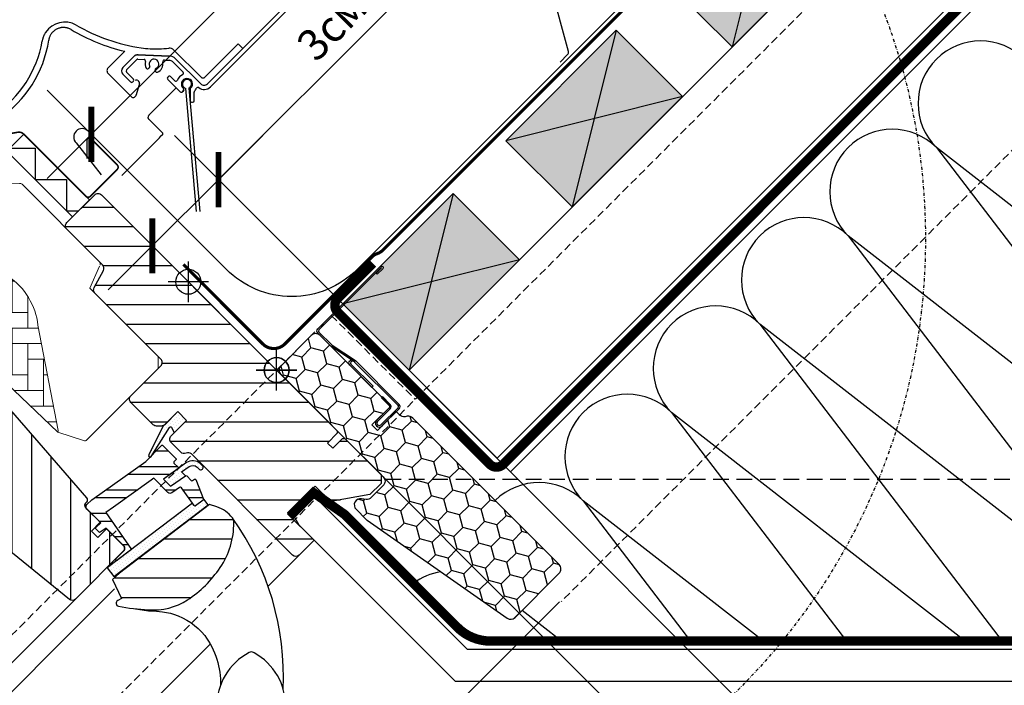
# Model space of a CAD drawing. Units: millimetres. Extents: x -123 to 4711, y -153 to 2514.
# Drawn here: x 989 to 1305, y 879 to 1093 of the extents above; entities that cross this region are included whole.
import ezdxf

# ---------------------------------------------------------------- set-up
doc = ezdxf.new("R2010")
doc.units = ezdxf.units.MM
doc.header["$LTSCALE"] = 20
doc.header["$MEASUREMENT"] = 0
doc.header["$PDMODE"] = 1
for name, pattern in [('DASHDOT', [1, 0.5, -0.25, 0, -0.25]), ('DASHED', [0.75, 0.5, -0.25]), ('HIDDEN', [0.375, 0.25, -0.125]), ('VERDECKT', [0.375, 0.25, -0.125]), ('VERDECKT2', [0.1875, 0.125, -0.0625])]:
    doc.linetypes.add(name, pattern=pattern)
doc.layers.get('0').update_dxf_attribs({"plot": 0})
for name, color, linetype in [('VELUX-1_10', 150, 'Continuous'), ('VELUX-1_5', 150, 'Continuous'), ('VELUX-BDX', 6, 'Continuous'), ('VELUX-BLAU', 5, 'Continuous'), ('VELUX-DACH', 7, 'Continuous'), ('VELUX-DACHSCHRAFFUR', 8, 'Continuous'), ('VELUX-EINDECKRAHMEN', 4, 'Continuous'), ('VELUX-FENSTER', 2, 'Continuous'), ('VELUX-FENSTERSCHRAFFUR', 8, 'Continuous'), ('VELUX-INNENFUTTER', 2, 'Continuous'), ('VELUX-PUNKT', 1, 'Continuous'), ('VELUX-ROLLLADEN', 7, 'Continuous'), ('VELUX-ROT', 1, 'Continuous'), ('VELUX_HATCH', 1, 'Continuous'), ('VELUX_UNDERROOF', 3, 'DASHED')]:
    doc.layers.add(name, color=color, linetype=linetype)
doc.layers.get('0').off()
doc.styles.add('Verdana', font='verdana.ttf')
doc.dimstyles.new('Standard_Detail_M_10', dxfattribs={"dimtxt": 20, "dimasz": 25, "dimexe": 30, "dimexo": 0, "dimgap": 8, "dimtad": 1, "dimdec": 0, "dimdsep": 46, "dimtxsty": 'Verdana', "dimblk": 'ARCHTICK', "dimcen": 5, "dimdle": 30, "dimclrd": 256, "dimclre": 256, "dimclrt": 256, "dimadec": 0, "dimazin": 0, "dimtfac": 1, "dimtdec": 0, "dimtix": 1, "dimtmove": 1, "dimatfit": 3, "dimldrblk": 'ARCHTICK', "dimfxl": 1, "dimtolj": 1, "dimtzin": 0, "dimlwd": -1, "dimarcsym": 0})
doc.dimstyles.new('Standard_Detail_M_5', dxfattribs={"dimtxt": 10, "dimasz": 12.5, "dimexe": 20, "dimexo": 0, "dimgap": 4, "dimtad": 1, "dimdec": 0, "dimdsep": 46, "dimtxsty": 'Verdana', "dimblk": 'ARCHTICK', "dimcen": 5, "dimdle": 20, "dimclrd": 256, "dimclre": 256, "dimclrt": 256, "dimadec": 0, "dimazin": 0, "dimtfac": 1, "dimtdec": 0, "dimtmove": 1, "dimatfit": 2, "dimldrblk": 'ARCHTICK', "dimfxl": 1, "dimtolj": 1, "dimtzin": 0, "dimlwd": -1, "dimarcsym": 0})
pattern_1 = [(45, (-2313.1132, -2561.2244), (-0.3314563, 0.9943689), [0, -0.9375])]

# ---------------------------------------------------------------- blocks, each defined once
blk = doc.blocks.new('_ArchTick')
at = {"color": 0, "linetype": 'ByBlock', "const_width": 0.15}
blk.add_lwpolyline([(-0.5, -0.5), (0.5, 0.5)], dxfattribs=at)
blk = doc.blocks.new('*D21')
at = {"layer": 'Defpoints', "color": 0, "transparency": 16777216}
for p in [(1145.89, 1103.04), (1012.23, 1055.78), (1055.43, 1012.58)]:
    blk.add_point(p, dxfattribs=at)
at = {"layer": 'VELUX-1_5', "transparency": 16777216}
blk.add_line((1116.83, 1160.38), (998.09, 1041.64), dxfattribs=at)
at = {"layer": 'VELUX-1_5', "lineweight": -2, "transparency": 16777216}
for p, q in [((1145.89, 1103.04), (1088.55, 1160.38)), ((1055.43, 1012.58), (998.09, 1069.92))]:
    blk.add_line(p, q, dxfattribs=at)
at = {"layer": 'VELUX-1_5', "transparency": 16777216, "xscale": 12.5, "yscale": 12.5, "zscale": 12.5}
for p, rotation in [((1102.69, 1146.23), 45.00000000000025), ((1012.23, 1055.78), 225.0000000000002)]:
    blk.add_blockref('_ArchTick', p, dxfattribs=dict(at, rotation=rotation))
at = {"layer": 'VELUX-1_5', "transparency": 16777216, "insert": (1070.48, 1125.73), "char_height": 10, "attachment_point": 5, "rotation": 45, "style": 'Verdana'}
blk.add_mtext('\\A1;6-15см', dxfattribs=at)
blk = doc.blocks.new('*D22')
at = {"layer": 'Defpoints', "color": 0, "transparency": 16777216}
for p in [(1052.96, 1041.3), (1093.42, 1000.84), (1072.22, 979.64)]:
    blk.add_point(p, dxfattribs=at)
at = {"layer": 'VELUX-1_5', "transparency": 16777216}
for p, q in [((1106.82, 1095.16), (1052.96, 1041.3)), ((1017.62, 1005.96), (1067.1, 1055.45))]:
    blk.add_line(p, q, dxfattribs=at)
at = {"layer": 'VELUX-1_5', "lineweight": -2, "transparency": 16777216}
for p, q in [((1093.42, 1000.84), (1038.82, 1055.45)), ((1072.22, 979.64), (1017.62, 1034.25))]:
    blk.add_line(p, q, dxfattribs=at)
at = {"layer": 'VELUX-1_5', "transparency": 16777216, "xscale": 12.5, "yscale": 12.5, "zscale": 12.5}
for p, rotation in [((1052.96, 1041.3), 44.99999999999954), ((1031.76, 1020.1), 224.9999999999996)]:
    blk.add_blockref('_ArchTick', p, dxfattribs=dict(at, rotation=rotation))
at = {"layer": 'VELUX-1_5', "transparency": 16777216, "insert": (1089.24, 1090.61), "char_height": 10, "attachment_point": 5, "rotation": 45, "style": 'Verdana'}
blk.add_mtext('\\A1;3см', dxfattribs=at)
blk = doc.blocks.new('*D23')
at = {"layer": 'Defpoints', "color": 0, "transparency": 16777216}
for p in [(1071.56, 980.3), (1205.17, 846.7), (746.3, 655.03)]:
    blk.add_point(p, dxfattribs=at)
at = {"layer": 'VELUX-1_10', "lineweight": -2, "transparency": 16777216}
for p, q in [((1071.56, 980.3), (1226.38, 825.48)), ((746.3, 655.03), (901.11, 500.21))]:
    blk.add_line(p, q, dxfattribs=at)
at = {"layer": 'VELUX-1_10', "transparency": 16777216}
blk.add_line((858.69, 500.21), (1226.38, 867.91), dxfattribs=at)
at = {"layer": 'VELUX-1_10', "transparency": 16777216, "xscale": 25, "yscale": 25, "zscale": 25}
for p, rotation in [((1205.17, 846.7), 44.99999996956079), ((879.9, 521.43), 224.9999999695608)]:
    blk.add_blockref('_ArchTick', p, dxfattribs=dict(at, rotation=rotation))
at = {"layer": 'VELUX-1_10', "transparency": 16777216, "insert": (1029.66, 696.94), "char_height": 20, "attachment_point": 5, "rotation": 45, "style": 'Verdana'}
blk.add_mtext('\\A1;Височина L', dxfattribs=at)
blk = doc.blocks.new('Lattung_quer')
at = {"layer": 'VELUX_HATCH', "true_color": 0xfecc66}
h = blk.add_hatch(color=31, dxfattribs=at)
h.dxf.hatch_style = 1
h.paths.add_polyline_path([(-21.21, 21.21), (14.14, 56.57), (35.36, 35.36), (0, 0)])
at = {"layer": 'VELUX-DACH'}
blk.add_lwpolyline([(-21.21, 21.21), (14.14, 56.57), (35.36, 35.36), (0, 0)], close=True, dxfattribs=at)
at = {"layer": 'VELUX-DACHSCHRAFFUR'}
for p, q in [((14.14, 56.57), (0, 0)), ((35.36, 35.36), (-21.21, 21.21))]:
    blk.add_line(p, q, dxfattribs=at)
blk = doc.blocks.new('Latte_laengs')
at = {"layer": 'VELUX-INNENFUTTER'}
blk.add_blockref('Lattung_quer', (0, 0), dxfattribs=at)
blk = doc.blocks.new('Punkt_blau')
at = {"layer": 'VELUX-BLAU', "color": 160}
for p, q in [((4.6, 4.6), (-4.6, -4.6)), ((4.6, -4.6), (-4.6, 4.6))]:
    blk.add_line(p, q, dxfattribs=at)
blk.add_circle((0, 0), 4, dxfattribs=at)
blk = doc.blocks.new('Punkt_rot')
at = {"layer": 'VELUX-ROT', "color": 10}
for p, q in [((-4.6, -4.6), (4.6, 4.6)), ((4.6, -4.6), (-4.6, 4.6))]:
    blk.add_line(p, q, dxfattribs=at)
blk.add_circle((0, 0), 4, dxfattribs=at)
blk = doc.blocks.new('V22_GGL_66_o')
at = {"layer": 'VELUX-FENSTERSCHRAFFUR'}
h = blk.add_hatch(dxfattribs=at)
h.set_pattern_fill('ANSI31', color=256, scale=50, angle=315, style=0)
h.set_pattern_definition([(0, (-2313.113, -2561.2244), (2e-15, 6.25), [])])
edge = h.paths.add_edge_path()
edge.add_line((-31.68, -13.29), (-35.85, -17.47))
edge.add_arc((-36.91, -16.4), 1.5, 270, 315, ccw=False)
edge.add_line((-36.91, -17.9), (-38.47, -17.9))
edge.add_arc((-38.47, -16.4), 1.5, 225, 270, ccw=False)
edge.add_line((-39.53, -17.47), (-46.67, -10.32))
edge.add_arc((-45.61, -9.26), 1.5, 135, 225, ccw=False)
edge.add_line((-46.67, -8.2), (-37.05, 1.41))
edge.add_arc((-38.11, 2.47), 1.5, 315, 405)
edge.add_line((-37.05, 3.54), (-58.18, 24.66))
edge.add_arc((-57.12, 25.72), 1.5, 151.5, 225, ccw=False)
edge.add_line((-58.44, 26.44), (-55.48, 31.9))
edge.add_arc((-56.79, 32.61), 1.5, 331.5, 405)
edge.add_line((-55.73, 33.67), (-67.18, 45.11))
edge.add_arc((-66.11, 46.17), 1.5, 135, 225, ccw=False)
edge.add_line((-67.18, 47.23), (-58.27, 56.14))
edge.add_arc((-57.2, 55.08), 1.5, 45, 135, ccw=False)
edge.add_line((-56.14, 56.14), (19.45, -19.45))
edge.add_line((19.45, -19.45), (19.45, -20.15))
edge.add_line((19.45, -20.15), (16.26, -23.33))
edge.add_line((16.26, -23.33), (17.96, -25.03))
edge.add_line((17.96, -25.03), (21.14, -21.85))
edge.add_line((21.14, -21.85), (21.85, -21.85))
edge.add_line((21.85, -21.85), (33.45, -33.45))
edge.add_line((33.45, -33.45), (33.45, -36.27))
edge.add_line((33.45, -36.27), (29.86, -39.86))
edge.add_line((29.86, -39.86), (17.32, -42.07))
edge.add_line((17.32, -42.07), (12.37, -37.12))
edge.add_line((12.37, -37.12), (3.54, -45.96))
edge.add_line((3.54, -45.96), (12.02, -54.45))
edge.add_line((12.02, -54.45), (7.21, -59.26))
edge.add_arc((6.15, -58.19), 1.5, 225.0022, 314.9982, ccw=False)
edge.add_line((5.09, -59.26), (-27.31, -26.85))
edge.add_arc((-28.37, -27.91), 1.5, 45, 115.5288)
edge.add_arc((-29.67, -25.21), 1.5, 225, 295.5288, ccw=False)
edge.add_line((-30.73, -26.27), (-33.8, -23.19))
edge.add_arc((-32.74, -22.13), 1.5, 135, 225, ccw=False)
edge.add_line((-33.8, -21.07), (-28.85, -16.12))
edge.add_line((-28.85, -16.12), (-31.68, -13.29))
edge = h.paths.add_edge_path()
edge.add_arc((-39.44, -56.53), 20.24, 265.282, 302.553)
edge.add_arc((-49.77, -41.69), 38.31, 303.6321, 325.7627)
edge.add_arc((-38.67, -49.11), 24.97, 325.5205, 360.7978)
edge.add_arc((-15.82, -48.59), 2.11, 355.3712, 397.6178)
edge.add_arc((-22.35, -53.73), 10.42, 38.05, 72.0558)
edge.add_line((-19.14, -43.81), (-21.48, -43.05))
edge.add_line((-21.48, -43.05), (-50.38, -65.03))
edge.add_line((-50.38, -65.03), (-52.57, -67.06))
edge.add_line((-52.57, -67.06), (-49.71, -73.13))
edge.add_line((-49.71, -73.13), (-50.9, -73.74))
edge.add_arc((-50.44, -74.63), 1, 117.25, 259.5487)
edge.add_arc((-39.21, -17.95), 58.78, 258.798, 268.1492)
at = {"layer": 'VELUX-FENSTERSCHRAFFUR', "linetype": 'Continuous', "lineweight": 0}
h = blk.add_hatch(dxfattribs=at)
h.set_pattern_fill('AR-HBONE', color=6, scale=1.25, angle=45, style=0)
h.set_pattern_definition([(90, (-2313.113, -2561.2244), (-5, 5), [15, -5]), (180, (-2313.113, -2556.2244), (-5, 5), [15, -5])])
edge = h.paths.add_edge_path(flags=0)
edge.add_line((-105.44, 28.08), (-101.75, 24.4))
edge.add_line((-101.75, 24.4), (-108.12, 18.03))
edge.add_arc((-107.41, 17.32), 1, 135, 225)
edge.add_line((-108.12, 16.62), (-103.17, 11.67))
edge.add_line((-103.17, 11.67), (-70.03, -19.9))
edge.add_arc((-70.97, -19.56), 1, -20.0398, 10.8456)
edge.add_line((-69.98, -19.37), (-76.44, 14.35))
edge.add_arc((-98.3, 11.87), 22, 6.4643, 105.2931)
edge.add_arc((-103.31, 30.2), 3, 105.2931, 225)
at = {"layer": 'VELUX-FENSTERSCHRAFFUR'}
h = blk.add_hatch(dxfattribs=at)
h.set_pattern_fill('ANSI31', color=256, scale=50, angle=225, style=0)
h.set_pattern_definition([(270, (-2313.113, -2561.2244), (6.25, -2e-15), [])])
h.paths.add_polyline_path([(-102, 6.39), (-103.24, 7.64, 0.414214), (-105.36, 7.64), (-116.18, -3.18, 0.414214), (-116.18, -5.3), (-93.55, -27.93, -0.414214), (-93.55, -30.05), (-93.99, -30.49, -0.091296), (-93.99, -30.49), (-100.84, -37.34, -0.383864), (-102.84, -37.44), (-105, -35.7, 0.383864), (-106.33, -35.77), (-107.68, -37.11, 0.445229), (-107.53, -40.08), (-66.39, -73.4, 0.383864), (-64.38, -73.29), (-49.21, -58.12, 0.413439), (-49.21, -56.01), (-54.45, -50.77), (-57.28, -53.6), (-59.33, -51.55), (-56.5, -48.72), (-60.74, -44.48, -0.000857), (-60.74, -44.47), (-61.24, -43.98, -0.414214), (-61.24, -42.57), (-60.93, -42.26, 0.39391), (-60.88, -40.9)])
h = blk.add_hatch(dxfattribs=at)
h.set_pattern_fill('DOTS', color=6, scale=15, angle=45)
h.set_pattern_definition(pattern_1)
h.paths.add_polyline_path([(-28.85, -16.12), (-31.68, -13.29), (-36.47, -18.09), (-40.96, -27.12, 0.849746), (-40.16, -27.7), (-33.9, -17.58), (-32.79, -20.06)])
h = blk.add_hatch(dxfattribs=at)
h.set_pattern_fill('ANSI32', color=6, scale=20, angle=-45, style=0)
h.set_pattern_definition([(360, (-1681.311, 281.983), (2e-15, 7.5), []), (360, (-1678.811, 279.483), (2e-15, 7.5), [])])
h.paths.add_polyline_path([(-31.58, -31.56, 0.463654), (-31.54, -31.11), (-33.09, -29.56), (-32.24, -28.71, 0.414214), (-32.24, -28.28), (-36.42, -24.11, 0.414214), (-36.84, -24.11), (-39.73, -27), (-40.04, -27.51, -0.353675), (-40.57, -27.84), (-41.93, -29.2), (-59.2, -41.52), (-60.74, -43.06, 0.414107), (-60.74, -44.48), (-56.36, -48.86), (-57.91, -50.42, 0.414214), (-57.91, -50.84), (-56.87, -51.88, 0.359037), (-56.5, -51.91), (-54.59, -50.63), (-48.86, -56.36, -0.414214), (-48.86, -57.77), (-51.48, -60.39, 0.414214), (-51.48, -60.81), (-51.25, -61.04), (-46.53, -57.44), (-54.68, -45.59), (-52.24, -43.84), (-40.15, -35.22), (-39.33, -34.63), (-34.8, -39.16, 0.36397), (-33.52, -39.27), (-30.73, -37.32), (-26.4, -43.39, 0.423188), (-25.97, -43.46), (-23.56, -41.62, 0.333383), (-23.47, -41.28), (-25.86, -35.05, 0.485035), (-26.31, -34.91), (-27.15, -35.5), (-28.78, -33.87, 0.361502), (-29.16, -33.84), (-33.98, -37.15), (-36.24, -34.89)])
h = blk.add_hatch(dxfattribs=at)
h.set_pattern_fill('DOTS', color=6, scale=15, angle=45)
h.set_pattern_definition(pattern_1)
h.paths.add_polyline_path([(-25.46, -31.02), (-24.67, -31.81, 0.781178), (-23.61, -30.76), (-24.45, -29.91, 0.330412), (-28.84, -29.61), (-36.24, -34.89), (-33.98, -37.15), (-29.16, -33.84), (-30.42, -32.58), (-28, -30.85, 0.01646), (-28.12, -30.93), (-27.97, -30.83), (-28, -30.85, -0.319479)])
h = blk.add_hatch(dxfattribs=at)
h.set_pattern_fill('DOTS', color=6, scale=15, angle=45)
h.set_pattern_definition(pattern_1)
edge = h.paths.add_edge_path()
edge.add_line((-23.63, -40.85), (-23.47, -41.28))
edge.add_arc((-23.75, -41.38), 0.3, -52.75, 21, ccw=False)
edge.add_line((-23.56, -41.62), (-25.99, -43.47))
edge.add_line((-25.99, -43.47), (-26, -43.47))
edge.add_line((-26, -43.47), (-26.01, -43.48))
edge.add_line((-26.01, -43.48), (-26.01, -43.48))
edge.add_arc((-26.15, -43.22), 0.3, 215.5, 298.068, ccw=False)
edge.add_line((-26.4, -43.39), (-26.98, -42.58))
edge.add_line((-26.98, -42.58), (-54.27, -63.33))
edge.add_line((-54.27, -63.33), (-52.15, -66.12))
edge.add_line((-52.15, -66.12), (-21.91, -43.12))
edge.add_line((-21.91, -43.12), (-23.63, -40.85))
at = {"layer": 'VELUX-FENSTER', "color": 53}
blk.add_line((-2.74, -69.21), (10.13, -56.34), dxfattribs=at)
at = {"layer": 'VELUX-FENSTER', "color": 7, "linetype": 'Continuous', "lineweight": 30}
blk.add_line((-10.18, -91.24), (-10.22, -91.24), dxfattribs=at)
at = {"layer": 'VELUX-FENSTER', "color": 8, "linetype": 'Continuous', "lineweight": 0}
blk.add_line((-16.69, -98.15), (-17.05, -98.83), dxfattribs=at)
at = {"layer": 'VELUX-FENSTER', "color": 4, "const_width": 0.5}
blk.add_lwpolyline([(-148.78, 7.64), (-146.55, 5.41, -1), (-149.87, 2.09), (-156.59, 8.8, -0.414214), (-156.59, 13.97), (-141.56, 28.99, -0.04106), (-129.06, 39.6), (-103.25, 58.07, 0.414214), (-102.91, 60.16), (-104.97, 63.04, -0.366913), (-104.74, 65.81), (-97.32, 73.24, -0.153915), (-96.17, 73.83), (-82.74, 76.2, -0.211498), (-81.05, 75.61), (-61.09, 55.65, 0.414214), (-59.68, 55.65), (-51.05, 64.28, 0.414214), (-51.05, 65.69), (-59.54, 74.18, 0.668179), (-60.73, 73.68), (-60.73, 67.75)], format="xyb", dxfattribs=at)
at = {"layer": 'VELUX-FENSTER', "color": 6}
blk.add_lwpolyline([(-65.34, 49.07), (-86.39, 70.13), (-80.98, 75.53), (-59.93, 54.48)], close=True, dxfattribs=at)
at = {"layer": 'VELUX-FENSTER'}
for points in [[(-31.68, -13.29), (-35.85, -17.47, -0.198912), (-36.91, -17.9), (-38.47, -17.9, -0.198912), (-39.53, -17.47), (-46.67, -10.32, -0.414214), (-46.67, -8.2), (-37.05, 1.41, 0.414214), (-37.05, 3.54), (-58.18, 24.66, -0.332171), (-58.44, 26.44), (-55.48, 31.9, 0.332171), (-55.73, 33.67), (-67.18, 45.11, -0.414214), (-67.18, 47.23), (-58.27, 56.14, -0.414214), (-56.14, 56.14), (19.45, -19.45), (19.45, -20.15), (16.26, -23.33), (17.96, -25.03), (21.14, -21.85), (21.85, -21.85), (33.45, -33.45), (33.45, -36.27), (29.86, -39.86), (17.32, -42.07), (12.37, -37.12), (3.54, -45.96), (12.02, -54.45), (12.02, -54.45, 0.125251), (12.02, -54.45), (7.21, -59.26, -0.414193), (5.09, -59.26), (-27.31, -26.85, 0.317837), (-29.02, -26.56, -0.317837), (-30.73, -26.27), (-33.8, -23.19, -0.414214), (-33.8, -21.07), (-28.85, -16.12)], [(-41.1, -76.7, 0.164075), (-28.55, -73.59, 0.096864), (-18.09, -63.24, 0.155153), (-13.71, -48.76, 0.186453), (-14.14, -47.3, 0.149477), (-19.14, -43.81), (-21.48, -43.05), (-50.38, -65.03), (-52.57, -67.06), (-49.71, -73.13), (-50.9, -73.74, 0.715261), (-50.63, -75.61, 0.040825)], [(-8.82, -90.42, 0.282044), (-19.13, -107.94, 0.29716), (-18.16, -109.62, 0.136251), (-8.12, -112.4, 0.136278), (1.92, -109.62, 0.258285), (2.89, -107.94, 0.27924), (-7.22, -90.53), (-7.41, -90.42, 0.254994)]]:
    blk.add_lwpolyline(points, format="xyb", close=True, dxfattribs=at)
for points in [[(-102, 6.39), (-60.88, -40.9, -0.39391), (-60.93, -42.26), (-61.24, -42.57, 0.414214), (-61.24, -43.98), (-56.5, -48.72), (-59.33, -51.55), (-57.28, -53.6), (-54.45, -50.77), (-49.21, -56, -0.414214), (-49.21, -58.12), (-64.38, -73.29, -0.383864), (-66.39, -73.4), (-107.53, -40.08, -0.445229)], [(-45.89, -76.35), (-41.06, -77.1), (-38.51, -77.17), (-36.56, -77.35), (-34.01, -77.86), (-32.99, -78.17, -0.151882), (-23.04, -84.97, -0.167572), (-17.99, -101.01, -0.167572)]]:
    blk.add_lwpolyline(points, format="xyb", dxfattribs=at)
at = {"layer": 'VELUX-FENSTER', "color": 6}
for points in [[(-36.46, -18.06), (-40.96, -27.12, 0.849746), (-40.16, -27.7), (-34.36, -18.32, -0.557806), (-33.52, -18.44), (-32.79, -20.06), (-28.85, -16.12), (-31.68, -13.29), (-36.47, -18.09)], [(-26.01, -43.48), (-26.01, -43.48), (-26.01, -43.48), (-26.01, -43.48), (-26, -43.48), (-26, -43.47), (-26, -43.47), (-26, -43.47), (-25.99, -43.47), (-26, -43.47), (-26, -43.47), (-26, -43.47), (-26, -43.48), (-26.01, -43.48), (-26.01, -43.48), (-26.01, -43.48), (-26.01, -43.48, -0.377167), (-26.4, -43.39), (-30.44, -37.72, 0.41166), (-31.14, -37.6), (-33.52, -39.27, -0.36397), (-34.8, -39.16), (-39.33, -34.63), (-40.15, -35.22), (-52.24, -43.84), (-54.68, -45.59), (-46.53, -57.44), (-51.25, -61.04), (-51.48, -60.81, -0.414214), (-51.48, -60.39), (-48.86, -57.77, 0.414214), (-48.86, -56.36), (-54.59, -50.63), (-56.5, -51.91, -0.359037), (-56.87, -51.88), (-57.91, -50.84, -0.414214), (-57.91, -50.42), (-56.36, -48.86), (-60.74, -44.48, -0.41432), (-60.74, -43.06), (-59.2, -41.52), (-41.93, -29.2), (-36.84, -24.11, -0.414214), (-36.42, -24.11), (-32.24, -28.28, -0.414214), (-32.24, -28.71), (-32.88, -29.34, 0.414214), (-32.88, -29.77), (-31.54, -31.11, -0.463654), (-31.58, -31.56), (-36.24, -34.89), (-33.98, -37.15), (-29.16, -33.84, -0.361502), (-28.78, -33.87), (-27.33, -35.32, 0.361502), (-26.95, -35.36), (-26.31, -34.91, -0.485035), (-25.86, -35.05), (-23.47, -41.28, -0.333383), (-23.56, -41.62), (-25.99, -43.47)]]:
    blk.add_lwpolyline(points, format="xyb", dxfattribs=at)
for points in [[(-28.03, -30.87, -0.323646), (-25.46, -31.02), (-24.67, -31.81, 0.781178), (-23.61, -30.76), (-24.45, -29.91, 0.330412), (-28.84, -29.61), (-36.24, -34.89), (-33.98, -37.15), (-29.16, -33.84), (-30.42, -32.58), (-27.97, -30.83)], [(-26.01, -43.48, -0.377167), (-26.4, -43.39), (-26.98, -42.58), (-54.27, -63.33), (-52.15, -66.12), (-21.91, -43.12), (-23.63, -40.85), (-23.47, -41.28, -0.333383), (-23.56, -41.62), (-25.99, -43.47)]]:
    blk.add_lwpolyline(points, format="xyb", close=True, dxfattribs=at)
at = {"layer": 'VELUX-FENSTER', "color": 53}
for points in [[(-158.18, -167.09), (-61.61, -70.52)], [(-153.58, -171.69), (-51.92, -70.02)], [(-129.4, -195.87), (-21.26, -87.73)]]:
    blk.add_lwpolyline(points, dxfattribs=at)
at = {"layer": 'VELUX-FENSTER'}
blk.add_arc((-85.17, -98.21), 87.38, 357.3924, 35.505, dxfattribs=at)
at = {"layer": 'VELUX-FENSTERSCHRAFFUR', "color": 6}
blk.add_lwpolyline([(-85.48, 71.03), (-77.3, 71.03), (-77.3, 61.03), (-67.3, 61.03), (-67.3, 51.03), (-63.38, 51.03)], dxfattribs=at)
at = {"layer": 'VELUX-FENSTERSCHRAFFUR', "color": 6, "linetype": 'Continuous', "lineweight": 0}
for points in [[(-56.56, 33.58, 0.310871), (-56.76, 34.7), (-81.56, 59.5, 0.207703), (-82.31, 59.8), (-92.77, 59.44, 0.190151), (-93.44, 59.15), (-114.27, 38.33, 0.414214), (-114.27, 36.91), (-101.75, 24.4), (-108.82, 17.32), (-103.17, 11.67), (-70.03, -19.9), (-61.81, -22.57, 0.282029), (-60.79, -22.33), (-37.89, 0.57), (-37.89, 4.37), (-59.81, 26.3), (-56.71, 33.24)], [(-70.03, -19.9, 0.135585), (-69.98, -19.37), (-76.44, 14.35, 0.460101), (-104.11, 33.09, 0.575647), (-105.44, 28.08)]]:
    blk.add_lwpolyline(points, format="xyb", dxfattribs=at)
at = {"layer": 'VELUX-BLAU', "rotation": 45}
blk.add_blockref('Punkt_blau', (-28.28, 28.28), dxfattribs=at)
at = {"layer": 'VELUX-ROT', "rotation": 45}
blk.add_blockref('Punkt_rot', (0, 0), dxfattribs=at)
blk = doc.blocks.new('Rollladen_o')
at = {"layer": 'VELUX-ROLLLADEN', "color": 9}
for p, q in [((20.8, 134.61), (-22.17, 91.64)), ((-21.22, 90.68), (21.84, 133.75)), ((-12.27, 104.44), (-22.86, 93.86)), ((-12.27, 104.44), (-10.96, 103.13)), ((-53.96, 96.82), (-48.66, 102.12)), ((-32.91, 102.5), (-24.27, 93.86)), ((-45.64, 100.48), (-49.25, 96.87)), ((-45.64, 100.48), (-49.25, 96.87)), ((-45.64, 100.48), (-49.25, 96.87)), ((-48.09, 96.12), (-44.79, 99.42)), ((-48.09, 96.12), (-44.79, 99.42)), ((-48.09, 96.12), (-44.79, 99.42)), ((-48.09, 96.12), (-44.79, 99.42)), ((-34.36, 100.56), (-44.53, 100.92)), ((-34.36, 100.56), (-44.53, 100.92)), ((-34.36, 100.56), (-44.53, 100.92)), ((-44.53, 100.92), (-34.36, 100.56)), ((-44.42, 99.56), (-42.44, 99.5)), ((-44.42, 99.56), (-42.44, 99.5)), ((-44.42, 99.56), (-42.44, 99.5)), ((-35.96, 99.27), (-34.35, 99.21)), ((-35.96, 99.27), (-34.35, 99.21)), ((-35.96, 99.27), (-34.35, 99.21)), ((-35.96, 99.27), (-34.35, 99.21)), ((-33.34, 98.77), (-29.96, 95.4)), ((-33.34, 98.77), (-29.96, 95.4)), ((-33.34, 98.77), (-29.96, 95.4)), ((-33.34, 98.77), (-29.96, 95.4)), ((-24.43, 91.77), (-32.35, 99.69)), ((-24.3, 91.64), (-32.35, 99.69)), ((-46.4, 87.42), (-53.96, 94.98)), ((-49.25, 94.74), (-46.78, 92.27)), ((-49.25, 94.74), (-46.78, 92.27)), ((-49.25, 94.74), (-46.78, 92.27)), ((-45.86, 93.19), (-48.09, 95.42)), ((-45.86, 93.19), (-48.09, 95.42)), ((-45.86, 93.19), (-48.09, 95.42)), ((-40.77, 96.75), (-41.01, 96.56)), ((-40.77, 96.75), (-41.01, 96.56)), ((-38.85, 95.77), (-38.9, 96.07)), ((-38.85, 95.77), (-38.9, 96.07)), ((-46.07, 92.27), (-45.86, 92.48)), ((-46.07, 92.27), (-45.86, 92.48)), ((-46.07, 92.27), (-45.86, 92.48)), ((-43.96, 91.77), (-44.96, 88.12)), ((-44.49, 92.72), (-44.12, 92.35)), ((-34.65, 94), (-34.86, 93.79)), ((-34.65, 94), (-34.86, 93.79)), ((-34.65, 94), (-34.86, 93.79)), ((-34.65, 94), (-34.86, 93.79)), ((-34.86, 93.08), (-31.05, 89.26)), ((-32.6, 92.65), (-33.94, 94)), ((-32.6, 92.65), (-33.94, 94)), ((-32.6, 92.65), (-33.94, 94)), ((-32.6, 92.65), (-33.94, 94)), ((-40.83, 81.73), (-32.17, 90.39)), ((-29.75, 89.8), (-30.09, 89.21)), ((-30.09, 89.21), (-29.75, 89.8)), ((-25.63, 50.75), (-29.08, 90.21)), ((-25.63, 50.75), (-29.08, 90.21)), ((-28.08, 90.3), (-24.63, 50.84)), ((-28.08, 90.3), (-24.63, 50.84)), ((-27.71, 89.85), (-27.71, 86.26)), ((-27.71, 89.85), (-27.71, 86.26)), ((-26.41, 86.26), (-26.41, 89.03)), ((-26.41, 86.26), (-26.41, 89.03)), ((-45.11, 87.86), (-45.55, 87.42)), ((-27.21, 85.76), (-26.91, 85.76)), ((-27.21, 85.76), (-26.91, 85.76)), ((-40.27, 79.67), (-36.49, 75.89)), ((-49.55, 62.35), (-38.25, 73.65)), ((-36.48, 75.46), (-37.26, 74.66))]:
    blk.add_line(p, q, dxfattribs=at)
for points in [[(-44.05, 230.58, 0.17044), (-186.02, 80.83)], [(-43.67, 229.84, 0.170525), (-185.3, 80.4, 0.308624), (-185.26, 80.17), (-184.85, 79.75)]]:
    blk.add_lwpolyline(points, format="xyb", dxfattribs=at)
for centre, radius, start, end in [((-67.88, 104.13), 7.32, 59.9835, 146.7817), ((-34.62, 161.71), 59.18, 239.9835, 261.503), ((-34.62, 161.69), 61.21, 239.3418, 256.735), ((-109.3, 111.05), 36.7, 255.9373, 351.5064), ((-109.31, 111.06), 34.67, 255.9432, 350.4998), ((-38.9, 133.03), 30.18, 261.503, 272.2426), ((-40.21, 166.5), 63.68, 272.2426, 275.1427), ((-34.32, 101.08), 2, 45, 95.1427), ((-44.58, 99.42), 1.5, 83.0757, 135), ((-44.58, 99.42), 1.5, 88, 135), ((-44.44, 99.06), 0.5, 88, 135), ((-44.44, 99.06), 0.5, 88, 135), ((-42.46, 99), 0.5, 343.3016, 88), ((-39.25, 98.03), 2.85, 163.3016, 207.7155), ((-39.25, 98.03), 1.55, 293.7436, 206.2564), ((-39.25, 98.03), 2.85, 292.2845, 12.6984), ((-35.98, 98.77), 0.5, 88, 192.6984), ((-35.98, 98.77), 0.5, 88, 192.6984), ((-34.47, 97.57), 3, 45, 88), ((-34.4, 97.71), 1.5, 45, 88), ((-34.4, 97.71), 1.5, 45, 88), ((-53.04, 95.9), 1.3, 134.9981, 225.0019), ((-48.19, 95.81), 1.5, 135, 224.937), ((-47.73, 95.77), 0.5, 135, 225), ((-47.73, 95.77), 0.5, 135, 225), ((-41.33, 96.94), 0.5, 207.7155, 310), ((-41.09, 97.14), 0.5, 310, 24.7198), ((-38.41, 96.16), 0.5, 115.2802, 190), ((-38.41, 96.16), 0.5, 115.2801, 190), ((-38.36, 95.86), 0.5, 190, 292.2845), ((-30.32, 95.04), 0.5, 294.9948, 45), ((-30.32, 95.04), 0.5, 294.9948, 45), ((-30.32, 95.04), 0.5, 319.8247, 45.1144), ((-46.43, 92.62), 0.5, 225, 315), ((-46.43, 92.62), 0.5, 225, 315), ((-46.21, 92.84), 0.5, 315, 45), ((-46.21, 92.84), 0.5, 315, 45), ((-44.91, 92.29), 0.6, 44.9981, 135.0019), ((-44.54, 91.92), 0.6, 344.7444, 45.0004), ((-34.51, 93.44), 0.5, 135, 225), ((-34.3, 93.65), 0.5, 45, 135), ((-34.3, 93.65), 0.5, 45, 135), ((-34.3, 93.65), 0.5, 45.1144, 112.2173), ((-32.24, 93.01), 0.5, 225, 338.2496), ((-28.71, 91.6), 3.3, 114.9948, 158.2496), ((-28.71, 91.6), 3.3, 114.9948, 158.2496), ((-28.71, 91.6), 1.8, 310.7057, 231.7534), ((-28.7, 91.61), 1.45, 295.1713, 254.8287), ((-23.24, 92.7), 1.5, 225, 315), ((-23.56, 94.57), 1, 225, 315), ((-30.52, 89.46), 0.5, 229.68, 329.9666), ((-30.01, 89.95), 0.299, 329.8544, 51.8655), ((-27.21, 89.85), 0.5, 130.7057, 180), ((-25.91, 89.03), 0.5, 137.4631, 180), ((-28.71, 91.6), 3.3, 317.4631, 336.0209), ((-25.24, 90.05), 0.5, 56.1376, 156.0209), ((-23.21, 92.64), 2.79, 231.0961, 315.4354), ((-45.97, 87.85), 0.6, 224.9981, 315.0019), ((-45.54, 88.28), 0.6, 315, 344.7449), ((-27.21, 86.26), 0.5, 180, 270), ((-26.91, 86.26), 0.5, 270, 360), ((-40.14, 81.03), 0.987, 149.2205, 165.7795)]:
    blk.add_arc(centre, radius, start, end, dxfattribs=at)
for centre, major_axis, ratio, start_param, end_param in [((-40.13, 81.02), (0.178, 0.984), 0.992581, 1.50061, 1.750638), ((-40.13, 81.02), (0.55, 0.836), 0.992585, 1.365752, 1.61578), ((-42.69, 82.15), (-3.78, 3.82), 0.007106, -4.190868, -4.01171), ((-36.7, 75.67), (-0.12, 0.276), 0.975681, -2.75601, -1.185518), ((-38.28, 73.67), (1.41, 1.41), 0.017452, -1.57029, -0.784892)]:
    blk.add_ellipse(centre, major_axis=major_axis, ratio=ratio, start_param=start_param, end_param=end_param, dxfattribs=at)
for points, start_tangent, end_tangent in [([(-74.01, 108.14), (-74.2, 107.82), (-74.38, 107.51), (-74.53, 107.21), (-74.65, 106.92), (-74.77, 106.64), (-74.86, 106.37), (-74.94, 106.11), (-75.01, 105.85), (-75.07, 105.59), (-75.11, 105.34)], (-0.554624, -0.832101), (-0.165058, -0.986284)), ([(-65.83, 109.04), (-66.19, 109.23), (-66.56, 109.39), (-66.95, 109.52), (-67.34, 109.62), (-67.74, 109.68), (-68.15, 109.71), (-68.56, 109.7), (-68.97, 109.66), (-69.37, 109.58), (-69.76, 109.47), (-70.14, 109.33), (-70.51, 109.15), (-70.86, 108.95), (-71.19, 108.71), (-71.51, 108.45), (-71.79, 108.16), (-72.06, 107.85), (-72.29, 107.52), (-72.5, 107.17), (-72.68, 106.8), (-72.82, 106.42), (-72.93, 106.03), (-73.01, 105.63)], (-0.860229, 0.509907), (-0.14765, -0.98904)), ([(-30.85, 89.08), (-30.87, 89.1), (-30.9, 89.13), (-30.92, 89.15), (-30.95, 89.17), (-30.97, 89.19), (-31, 89.22), (-31.02, 89.24), (-31.05, 89.26)], (-0.762443, 0.647056), (-0.707107, 0.707107)), ([(-40.83, 80.23), (-40.9, 80.3), (-40.96, 80.39), (-41.02, 80.49), (-41.06, 80.59), (-41.1, 80.7), (-41.12, 80.82), (-41.12, 81.02)], (-0.705755, 0.708456), (-0.001825, 0.999998))]:
    blk.add_spline(points, degree=3, dxfattribs=dict(at, start_tangent=start_tangent, end_tangent=end_tangent))
blk = doc.blocks.new('EDZ_o')
at = {"layer": 'VELUX-EINDECKRAHMEN'}
h = blk.add_hatch(dxfattribs=at)
h.set_pattern_fill('DOTS', color=256, scale=50, style=0)
h.set_pattern_definition([(0, (-897.4874, -947.4874), (1.5625, 3.125), [0, -3.125])])
h.paths.add_polyline_path([(116.66, 155.47), (102.1, 143.2), (119.44, 125.86), (137.18, 143.59)])
for p, q in [((137.18, 143.59), (116.66, 155.47)), ((102.1, 143.2), (119.44, 125.86))]:
    blk.add_line(p, q, dxfattribs=at)
for points in [[(159.71, 174.12), (165.3, 174.12, -0.668179), (166.01, 172.42), (165.85, 172.26), (25.87, 32.28, -0.414214), (-16.13, 32.28), (-60.4, 76.54, 1), (-64.22, 72.73), (-56.2, 62.49)], [(90.8, 98.63), (93.2, 101.03, 0.267949), (93.46, 101.98), (87.95, 122.55, -0.57735), (89.15, 123.76), (109.73, 118.25, 0.267949), (110.68, 118.5), (113.08, 120.9)]]:
    blk.add_lwpolyline(points, format="xyb", dxfattribs=at)
blk = doc.blocks.new('Punkt_BDX')
at = {"layer": 'VELUX-BDX'}
for p, q in [((4.6, 4.6), (-4.6, -4.6)), ((4.6, -4.6), (-4.6, 4.6))]:
    blk.add_line(p, q, dxfattribs=at)
blk.add_circle((0, 0), 4, dxfattribs=at)
blk = doc.blocks.new('BDX_2001_o')
at = {"layer": 'VELUX-BDX'}
h = blk.add_hatch(dxfattribs=at)
h.set_pattern_fill('HONEY', color=256, scale=1.3, angle=45)
h.set_pattern_definition([(45, (6078.7624, -2963.963), (1.8503076, 6.905442), [4.1275, -8.255]), (165, (6078.7624, -2963.963), (-6.905442, -1.8503076), [4.1275, -8.255]), (105, (6078.7624, -2963.963), (-5.0551344, 5.0551345), [-8.255, 4.1275])])
edge = h.paths.add_edge_path()
edge.add_line((38.33, -13.29), (32.31, -19.3))
edge.add_line((32.31, -19.3), (30.55, -17.54))
edge.add_line((30.55, -17.54), (36.56, -11.53))
edge.add_line((36.56, -11.53), (13.93, 11.1))
edge.add_arc((12.52, 9.69), 2, 405, 495)
edge.add_line((11.1, 11.1), (1.41, 1.41))
edge.add_arc((2.83, 0), 2, 495, 585)
edge.add_line((1.41, -1.41), (34.15, -34.15))
edge.add_arc((32.74, -35.57), 2, 315, 405, ccw=False)
edge.add_line((34.15, -36.98), (30.33, -40.8))
edge.add_arc((28.92, -39.39), 2, 262, 315, ccw=False)
edge.add_line((28.64, -41.37), (27.15, -41.16))
edge.add_arc((26.87, -43.14), 2, 442, 585)
edge.add_line((25.46, -44.55), (28.69, -47.78))
edge.add_arc((30.11, -46.37), 2, 585, 595)
edge.add_line((28.96, -48.01), (73.81, -79.41))
edge.add_arc((74.96, -77.78), 2, 595, 675)
edge.add_line((76.37, -79.19), (90.51, -65.05))
edge.add_arc((89.1, -63.64), 2, 315, 405)
edge.add_line((90.51, -62.23), (43.62, -15.34))
edge.add_arc((42.21, -16.75), 2, 405, 460)
edge.add_line((41.86, -14.78), (41.15, -14.91))
edge.add_arc((40.8, -12.94), 2, 225, 280, ccw=False)
edge.add_line((39.39, -14.35), (38.33, -13.29))
for p, q in [((13.58, 12.87), (33.55, 32.85)), ((33.62, 32.77), (31.89, 31.04)), ((33.98, 32.42), (32.24, 30.69)), ((32.24, 30.69), (31.89, 31.04)), ((17.68, 8.06), (13.58, 12.16)), ((25.03, 2.54), (17.55, 7.52)), ((25.3, 2.95), (17.83, 7.94)), ((23.62, 3.11), (23.47, 2.97)), ((23.97, 2.76), (23.83, 2.62)), ((38.89, -11.31), (25.1, 2.48)), ((39.24, -10.96), (25.46, 2.83)), ((33.59, -8.84), (33.94, -8.49)), ((33.59, -8.84), (36.06, -11.31)), ((33.94, -8.49), (36.42, -10.96)), ((36.42, -12.37), (32.35, -16.44)), ((33.41, -17.5), (38.89, -12.02)), ((33.76, -17.85), (39.24, -12.37))]:
    blk.add_line(p, q, dxfattribs=at)
for points in [[(17.55, 7.52, -0.049391), (17.33, 7.71), (13.22, 11.81, -0.414214), (13.22, 13.22), (33.2, 33.2, -1), (33.98, 32.42)], [(38.33, -13.29), (32.31, -19.3), (30.55, -17.54), (36.56, -11.53), (13.93, 11.1, 0.414214), (11.1, 11.1), (1.41, 1.41, 0.414214), (1.41, -1.41), (34.15, -34.15, -0.414214), (34.15, -36.98), (30.33, -40.8, -0.235469), (28.64, -41.37), (27.15, -41.16, 0.719897), (25.46, -44.55), (28.69, -47.78, 0.043661), (28.96, -48.01), (73.81, -79.41, 0.36397), (76.37, -79.19), (90.51, -65.05, 0.414214), (90.51, -62.23), (43.62, -15.34, 0.244698), (41.86, -14.78), (41.15, -14.91, -0.244698), (39.39, -14.35), (38.33, -13.29)], [(23.83, 1.91), (30.9, -5.16), (30.55, -5.51), (23.45, 1.58, -0.406018), (23.47, 2.97)], [(36.06, -11.31, -0.414214), (36.06, -12.02), (32, -16.09)]]:
    blk.add_lwpolyline(points, format="xyb", dxfattribs=at)
for centre, radius, start, end in [((33.59, 32.81), 0.05, 315, 135), ((13.93, 12.52), 0.5, 135, 225), ((18.39, 8.77), 1, 225, 236.3104), ((24.32, 2.41), 1, 116.3104, 135.0004), ((24.18, 2.26), 0.5, 135.0004, 225.0004), ((24.32, 2.41), 0.5, 56.3104, 135.0004), ((24.75, 2.12), 0.5, 45, 56.3104), ((24.75, 2.12), 1, 45, 56.3104), ((35.71, -11.67), 1, 315, 45), ((38.54, -11.67), 0.5, 315, 45), ((38.54, -11.67), 1, 315, 45), ((32.88, -16.97), 1.25, 135, 315), ((32.88, -16.97), 0.75, 135, 315)]:
    blk.add_arc(centre, radius, start, end, dxfattribs=at)
at = {"layer": 'VELUX-BDX', "extrusion": (0, 0, -1), "zscale": -1, "rotation": 314.9999999999994}
blk.add_blockref('Punkt_BDX', (0, 0), dxfattribs=at)
blk = doc.blocks.new('*D54')
at = {"layer": 'Defpoints', "color": 0, "transparency": 16777216}
for p in [(1383.19, 1184.44), (1146.5, 947.76), (1667.98, 899.65)]:
    blk.add_point(p, dxfattribs=at)
at = {"layer": 'VELUX-1_10', "lineweight": -2, "transparency": 16777216}
for p, q in [((1383.19, 1184.44), (1689.19, 878.44)), ((1146.5, 947.76), (1452.51, 641.75))]:
    blk.add_line(p, q, dxfattribs=at)
at = {"layer": 'VELUX-1_10', "transparency": 16777216}
blk.add_line((1410.08, 641.75), (1689.19, 920.86), dxfattribs=at)
at = {"layer": 'VELUX-1_10', "transparency": 16777216, "xscale": 25, "yscale": 25, "zscale": 25}
for p, rotation in [((1667.98, 899.65), 45.00000000000085), ((1431.3, 662.97), 225.0000000000009)]:
    blk.add_blockref('_ArchTick', p, dxfattribs=dict(at, rotation=rotation))
at = {"layer": 'VELUX-1_10', "transparency": 16777216, "insert": (1536.76, 794.18), "char_height": 20, "attachment_point": 5, "rotation": 45, "style": 'Verdana'}
blk.add_mtext('\\A1;max. 75см', dxfattribs=at)

msp = doc.modelspace()

# ---------------------------------------------------------------- linework, layer by layer
at = {"layer": 'VELUX-1_10'}
msp.add_line((1092.76, 1001.5), (1146.5, 947.76), dxfattribs=at)
at = {"layer": 'VELUX-1_10', "linetype": 'VERDECKT'}
msp.add_line((1106.43, 945.44), (1480.77, 945.44), dxfattribs=at)
at = {"layer": 'VELUX-1_10', "color": 7, "linetype": 'DASHDOT', "ltscale": 0.1}
msp.add_circle((1075.88, 1022.3), 203.53, dxfattribs=at)
at = {"layer": 'VELUX-BDX', "color": 30, "linetype": 'HIDDEN', "ltscale": 0.1, "const_width": 1}
msp.add_lwpolyline([(1041.69, 1014.14), (1067.14, 988.68, 0.414214), (1074.21, 988.68), (1101.99, 1016.46, -0.110865), (1103.84, 1017.63, 0.110865), (1105.69, 1018.8), (1414.06, 1327.17), (1449.87, 1359.82, -0.392262), (1452.59, 1359.79), (1461.09, 1351.74, 0.150021), (1463.73, 1350.47), (1523.8, 1341.22, 0.281258), (1533.93, 1343.67), (1596.34, 1406.08, 1.000007), (1592.21, 1410.22), (1533.17, 1351.18)], format="xyb", dxfattribs=at)
at = {"layer": 'VELUX-DACH'}
for p, q in [((1146.5, 947.76), (1733.34, 1534.6)), ((1092.31, 1001.95), (1142.19, 952.07))]:
    msp.add_line(p, q, dxfattribs=at)
at = {"layer": 'VELUX-DACH', "color": 9}
for p, q in [((1113.98, 980.28), (1478.89, 1345.2)), ((1142.19, 952.07), (1507.11, 1316.98))]:
    msp.add_line(p, q, dxfattribs=at)
at = {"layer": 'VELUX-DACH', "color": 3, "linetype": 'VERDECKT2'}
msp.add_arc((1142.01, 952.25), 3, 310.5111, 315, dxfattribs=at)
at = {"layer": 'VELUX-DACHSCHRAFFUR'}
for p, q in [((1282.92, 1051.58), (1378, 927.36)), ((1406.29, 955.64), (1282.92, 1051.58)), ((1378, 927.36), (1254.63, 1023.3)), ((1254.63, 1023.3), (1349.72, 899.07)), ((1349.72, 899.07), (1226.35, 995.01)), ((1226.35, 995.01), (1304.01, 893.55)), ((1292.17, 893.55), (1198.07, 966.73)), ((1198.07, 966.73), (1254.08, 893.55)), ((1227.51, 893.55), (1169.78, 938.44)), ((1169.78, 938.44), (1204.14, 893.55)), ((1162.85, 893.55), (1150.21, 903.38))]:
    msp.add_line(p, q, dxfattribs=at)
for centre, start, end in [((1297.06, 1065.72), 45, 225), ((1268.78, 1037.44), 45, 225), ((1240.49, 1009.15), 45, 225), ((1212.21, 980.87), 45, 225), ((1183.92, 952.58), 45, 225), ((1155.64, 924.3), 45, 134.5766), ((1127.36, 896.02), 99.2509, 126.7794)]:
    msp.add_arc(centre, 20, start, end, dxfattribs=at)
at = {"layer": 'VELUX-FENSTER', "color": 53, "linetype": 'VERDECKT2'}
for p, q in [((935.8, 790.8), (1356.32, 1211.31)), ((1412.08, 1155.55), (1162.68, 906.14)), ((1089.09, 997.82), (908.93, 817.67)), ((1089.09, 997.82), (1115.96, 970.95))]:
    msp.add_line(p, q, dxfattribs=at)
at = {"layer": 'VELUX-FENSTER', "color": 53}
msp.add_line((1162.17, 906.14), (991.31, 735.28), dxfattribs=at)
at = {"layer": 'VELUX-INNENFUTTER', "color": 2}
msp.add_lwpolyline([(1428.82, 890.99), (1428.82, 880.63), (1181.13, 880.59), (1128.83, 880.59), (1078.78, 930.65), (1076.08, 935.32), (1079.9, 939.13), (1082.77, 940.79), (1132.58, 890.99), (1191.53, 890.99)], close=True, dxfattribs=at)
at = {"layer": 'VELUX-PUNKT'}
msp.add_point((1071.2, 980.63), dxfattribs=at)
at = {"layer": 'VELUX_UNDERROOF', "color": 160, "ltscale": 0.2, "const_width": 3}
msp.add_lwpolyline([(1555.85, 1361.85), (1144.13, 950.13, -0.414214), (1139.89, 950.13), (1091.1, 998.92, -0.414214), (1091.1, 1003.16), (1102.42, 1014.49)], format="xyb", dxfattribs=at)
at = {"layer": 'VELUX_UNDERROOF', "color": 10, "ltscale": 0.2, "const_width": 3}
msp.add_lwpolyline([(1075.93, 933.6), (1083.39, 941.06), (1093.27, 934.15), (1129.47, 897.94, 0.198912), (1140.08, 893.55), (1404.93, 893.55, 0.295849), (1423.19, 905.39), (1474.77, 1020.82, 0.116224), (1478.21, 1038.84, -0.210008), (1482.59, 1050.08), (1490.15, 1057.64, -0.414214), (1501.46, 1057.64), (1507.81, 1051.29)], format="xyb", dxfattribs=at)

# ---------------------------------------------------------------- block references
at = {"layer": 'VELUX-BDX'}
msp.add_blockref('BDX_2001_o', (1071.56, 980.3), dxfattribs=at)
at = {"layer": 'VELUX-DACH'}
for p in [(1217.46, 1083.77), (1166.24, 1032.55), (1113.98, 980.28)]:
    msp.add_blockref('Latte_laengs', p, dxfattribs=at)
at = {"layer": 'VELUX-FENSTERSCHRAFFUR'}
for name in ['EDZ_o', 'V22_GGL_66_o']:
    msp.add_blockref(name, (1071.56, 980.3), dxfattribs=at)
at = {"layer": 'VELUX-ROLLLADEN'}
msp.add_blockref('Rollladen_o', (1071.56, 980.3), dxfattribs=at)

# ---------------------------------------------------------------- dimensions: what is measured, and where the dimension line sits
at = {"layer": 'VELUX-1_10'}
for p1, p2, distance, text, picture, middle in [((1146.5, 947.76), (1383.19, 1184.44), -402.76, 'max. 75см', '*D54', (1536.76, 794.18)), ((746.3, 655.03), (1071.56, 980.3), -188.94, 'Височина L', '*D23', (1029.66, 696.94))]:
    dim = msp.add_aligned_dim(p1=p1, p2=p2, distance=distance, text=text, dimstyle='Standard_Detail_M_10', dxfattribs=at)
    dim.commit()
    dim.dimension.update_dxf_attribs({"geometry": picture, "text_midpoint": middle})
at = {"layer": 'VELUX-1_5'}
for base, p1, p2, angle, text, picture, middle in [((1012.23, 1055.78), (1145.89, 1103.04), (1055.43, 1012.58), 225, '6-15см', '*D21', (1076.99, 1119.23)), ((1052.96, 1041.3), (1072.22, 979.64), (1093.42, 1000.84), 45, '3см', '*D22', (1105.52, 1074.32))]:
    dim = msp.add_linear_dim(base=base, p1=p1, p2=p2, angle=angle, text=text, dimstyle='Standard_Detail_M_5', dxfattribs=at)
    dim.commit()
    dim.dimension.update_dxf_attribs({"geometry": picture, "text_midpoint": middle, "dimtype": 161})

doc.saveas('drawing.dxf')
